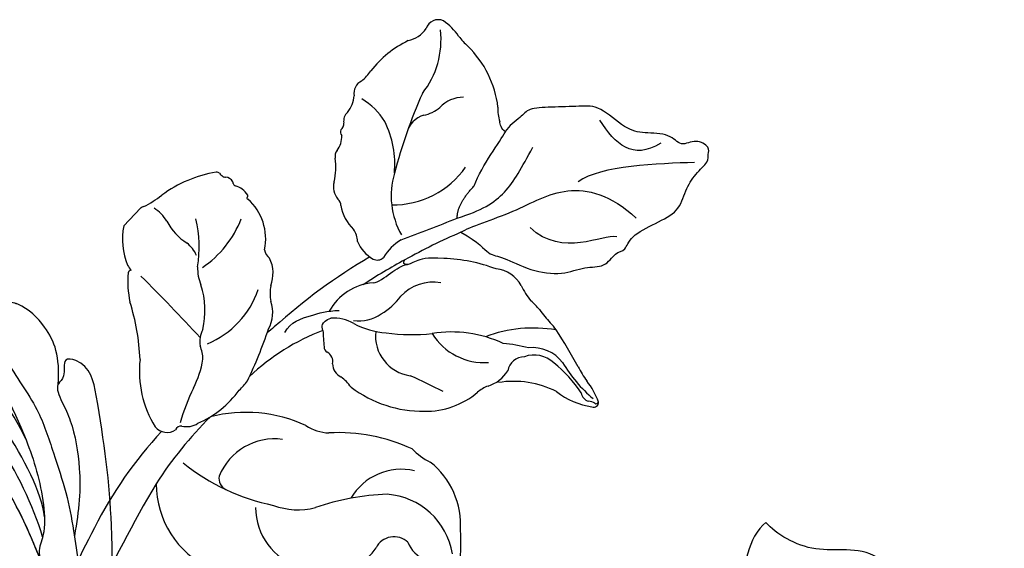
# Model space of a CAD drawing. Units: millimetres. Extents: x 5029 to 8809, y 12489 to 13380.
# Drawn here: x 5819 to 5895, y 12979 to 13019 of the extents above; entities that cross this region are included whole.
import ezdxf

# ---------------------------------------------------------------- set-up
doc = ezdxf.new("R2010")
doc.units = ezdxf.units.MM
doc.layers.add('H-08.木作(細線)', color=8, linetype='Continuous')

# ---------------------------------------------------------------- blocks, each defined once
blk = doc.blocks.new('SE-21141L-d')
at = {"layer": 'H-08.木作(細線)'}
for points, knots in [([(39.55, 37.745), (41.135, 40.436), (47.812, 47.039), (55.779, 51.925), (61.68, 53.628), (63.854, 54.078)], [0, 0, 0, 0, 12.348027, 22.931429, 29.25743, 29.25743, 29.25743, 29.25743]), ([(53.203, 52.223), (51.949, 51.573), (47.898, 48.865), (43.815, 44.37), (39.876, 38.829), (37.764, 33.953), (37.228, 30.889), (37.86, 28.844), (35.645, 27.195), (34.664, 24.892), (34.536, 22.873), (34.84, 22.257)], [0, 0, 0, 0, 4.031915, 11.600184, 19.983505, 25.049792, 27.28883, 28.600405, 30.91475, 34.42237, 36.330238, 36.330238, 36.330238, 36.330238]), ([(37.45, 32.001), (37.893, 33.836), (41.947, 39.939), (49.564, 46.153), (56.153, 50.217), (60.504, 51.466), (61.822, 51.712)], [0, 0, 0, 0, 7.74117, 19.443628, 28.374949, 32.15452, 32.15452, 32.15452, 32.15452]), ([(37.45, 32.001), (37.893, 33.836), (41.947, 39.939), (49.564, 46.153), (56.153, 50.217), (60.504, 51.466), (61.822, 51.712)], [0, 0, 0, 0, 7.74117, 19.443628, 28.374949, 32.15452, 32.15452, 32.15452, 32.15452]), ([(37.575, 42.192), (37.649, 44.357), (38.588, 46.234), (40.792, 47.971), (42.678, 48.145), (43.118, 45.896), (41.448, 42.97), (38.976, 40.542), (37.358, 37.015), (35.905, 33.874), (34.984, 30.76), (33.453, 25.112), (33.27, 18.732), (33.67, 14.746), (34.065, 12.9)], [0, 0, 0, 0, 3.661106, 6.168021, 7.202469, 8.939233, 11.572939, 16.051768, 19.547889, 22.81348, 26.3224, 32.092572, 39.47162, 44.159689, 44.159689, 44.159689, 44.159689]), ([(37.575, 42.192), (37.649, 44.357), (38.588, 46.234), (40.774, 47.957), (42.016, 48.084), (42.275, 47.97)], [0, 0, 0, 0, 3.661106, 6.168021, 7.143957, 7.143957, 7.143957, 7.143957]), ([(37.575, 42.192), (37.649, 44.357), (38.588, 46.234), (40.774, 47.957), (42.016, 48.084), (42.275, 47.97)], [0, 0, 0, 0, 3.661106, 6.168021, 7.143957, 7.143957, 7.143957, 7.143957]), ([(37.426, 30.458), (38.427, 32.813), (41.698, 37.888), (47.287, 43.108), (52.085, 45.816), (54.8, 46.927), (55.764, 47.244)], [0, 0, 0, 0, 8.076415, 17.240174, 22.531876, 25.41679, 25.41679, 25.41679, 25.41679]), ([(34.84, 22.257), (35.076, 24.436), (37.13, 28.149), (40.177, 34.106), (46.698, 40.233), (52.566, 43.854), (56.118, 45.008), (57.398, 45.19)], [0, 0, 0, 0, 4.383642, 11.593473, 22.620748, 29.286037, 32.975172, 32.975172, 32.975172, 32.975172]), ([(35.549, 13.399), (35.583, 15.096), (36.436, 23.708), (42.86, 35.991), (55.179, 43.515), (63.077, 44.961), (66.898, 43.819)], [40.104911, 40.104911, 40.104911, 40.104911, 45.152997, 65.758823, 78.925556, 88.944088, 88.944088, 88.944088, 88.944088]), ([(35.549, 13.399), (35.583, 15.096), (36.436, 23.708), (42.86, 35.991), (55.179, 43.515), (63.077, 44.961), (66.898, 43.819)], [40.104911, 40.104911, 40.104911, 40.104911, 45.152997, 65.758823, 78.925556, 88.944088, 88.944088, 88.944088, 88.944088]), ([(32.48, 12.074), (32.147, 14.265), (31.343, 21.751), (31.748, 30.874), (33.797, 39.256), (35.318, 44.1), (37.507, 44.346), (37.039, 42.798), (37.876, 42.091), (37.083, 40.856), (36.008, 39.131), (34.983, 35.6), (34.873, 32.885), (35.017, 30.817)], [40.284109, 40.284109, 40.284109, 40.284109, 46.202289, 60.909195, 71.879199, 75.272599, 76.091424, 77.119165, 77.961329, 79.709932, 81.562153, 85.412343, 90.341675, 90.341675, 90.341675, 90.341675]), ([(32.48, 12.074), (32.147, 14.265), (31.343, 21.751), (31.748, 30.874), (33.797, 39.256), (35.318, 44.1), (37.507, 44.346), (37.039, 42.798), (37.49, 42.417), (37.569, 42.21), (37.575, 42.192)], [40.284109, 40.284109, 40.284109, 40.284109, 46.202289, 60.909195, 71.879199, 75.272599, 76.091424, 77.119165, 77.961329, 78.039991, 78.039991, 78.039991, 78.039991]), ([(32.48, 12.074), (32.147, 14.265), (31.343, 21.751), (31.748, 30.874), (33.797, 39.256), (35.318, 44.1), (37.507, 44.346), (37.039, 42.798), (37.49, 42.417), (37.569, 42.21), (37.575, 42.192)], [40.284109, 40.284109, 40.284109, 40.284109, 46.202289, 60.909195, 71.879199, 75.272599, 76.091424, 77.119165, 77.961329, 78.039991, 78.039991, 78.039991, 78.039991]), ([(37.433, 28.775), (38.248, 30.284), (40.666, 34.565), (45.132, 38.761), (48.296, 41.048), (48.482, 41.18)], [6.251011, 6.251011, 6.251011, 6.251011, 11.593473, 22.620748, 23.305393, 23.305393, 23.305393, 23.305393]), ([(-38.162, 29.725), (-38.766, 29.991), (-39.075, 32.758), (-34.832, 31.817), (-33.451, 34.228), (-30.018, 35.798), (-29.178, 33.98), (-25.777, 37.329), (-21.49, 35.608), (-18.385, 37.074), (-17.506, 37.869)], [0, 0, 0, 0, 1.893539, 4.488705, 8.825984, 11.280492, 12.738547, 15.829536, 20.210911, 24.64305, 24.64305, 24.64305, 24.64305]), ([(-38.162, 29.725), (-38.766, 29.991), (-39.075, 32.758), (-34.832, 31.817), (-33.451, 34.228), (-30.018, 35.798), (-29.178, 33.98), (-25.777, 37.329), (-21.49, 35.608), (-18.385, 37.074), (-17.506, 37.869)], [0, 0, 0, 0, 1.893539, 4.488705, 8.825984, 11.280492, 12.738547, 15.829536, 20.210911, 24.64305, 24.64305, 24.64305, 24.64305]), ([(-38.162, 29.725), (-38.766, 29.991), (-39.075, 32.758), (-34.832, 31.817), (-33.451, 34.228), (-30.018, 35.798), (-29.178, 33.98), (-25.777, 37.329), (-21.49, 35.608), (-18.385, 37.074), (-17.506, 37.869)], [0, 0, 0, 0, 1.893539, 4.488705, 8.825984, 11.280492, 12.738547, 15.829536, 20.210911, 24.64305, 24.64305, 24.64305, 24.64305]), ([(-17.506, 37.869), (-16.865, 37.275), (-16.171, 35.051), (-16.327, 32.476), (-12.284, 29.772), (-12.343, 24.578), (-13.841, 21.245), (-15.38, 20.432)], [0, 0, 0, 0, 2.315955, 4.980348, 9.047203, 15.595269, 19.835073, 19.835073, 19.835073, 19.835073]), ([(-17.506, 37.869), (-16.865, 37.275), (-16.171, 35.051), (-16.327, 32.476), (-12.284, 29.772), (-12.343, 24.578), (-13.841, 21.245), (-15.38, 20.432)], [0, 0, 0, 0, 2.315955, 4.980348, 9.047203, 15.595269, 19.835073, 19.835073, 19.835073, 19.835073]), ([(-17.506, 37.869), (-16.865, 37.275), (-16.171, 35.051), (-16.324, 32.513), (-14.356, 31.158), (-13.594, 30.15)], [0, 0, 0, 0, 2.315955, 4.980348, 8.917476, 8.917476, 8.917476, 8.917476])]:
    blk.add_open_spline(points, degree=3, knots=knots, dxfattribs=at)
blk = doc.blocks.new('SE-21212L')
at = {"layer": 'H-08.木作(細線)', "color": 8}
blk.add_lwpolyline([(-1.054, -18.798), (0.829, -18.798)], dxfattribs=at)
for centre, radius, start, end in [((10.794, 6.167), 14.457, 127.43661, 137.20999), ((-9.441, 14.454), 5.407, 152.40455, 172.14624), ((-13.966, 16.725), 0.355, 18.61134, 138.7846), ((-14.158, 16.786), 0.189, 9.5128, 113.50242), ((-12.997, 16.969), 0.987, 188.86126, 218.42794), ((-18.274, 13.582), 5.672, 4.6993, 35.03963), ((6.234, 13.434), 5.455, 142.35782, 219.05751), ((1.456, 14.68), 2.367, 334.63125, 68.35392), ((-24.921, 15.879), 10.79, 343.83076, 3.20769), ((-14.417, 15.984), 0.746, 320.92369, 29.87418), ((4.114, 11.196), 6.197, 129.35055, 184.55078), ((-23.418, 16.992), 8.806, 339.91048, 348.21079), ((-4.401, 13.221), 9.711, 166.34092, 184.81476), ((22.747, 1.585), 39.866, 161.90442, 166.62525), ((-5.585, 16.154), 7.345, 196.67502, 232.24906), ((5.139, 13.656), 1.545, 179.64224, 286.1452), ((-11.69, 12.399), 2.908, 170.59776, 229.10684), ((-11.882, 12.391), 2.196, 179.62366, 242.95093), ((6.345, 7.933), 4.31, 46.3529, 100.37208), ((-14.082, 10.21), 2.045, 163.03058, 182.99207), ((-7.393, 16.523), 10.364, 213.47188, 243.87489), ((-6.689, 9.255), 4.848, 357.11682, 17.40191), ((-30.254, 11.502), 14.199, 349.12122, 354.34506), ((-2.668, 16.231), 12.479, 208.89329, 217.89963), ((-11.927, 11.389), 1.349, 225.02753, 301.47406), ((-10.662, 7.646), 2.653, 60.02136, 102.20336), ((-8.196, 12.244), 2.568, 243.62382, 264.59014), ((3.123, 12.524), 4.466, 209.96555, 283.02506), ((15.483, 23.608), 19.161, 225.26545, 242.05928), ((-9.15, 3.549), 6.181, 42.40716, 83.38304), ((-9.578, 8.102), 6.771, 173.89311, 181.97614), ((-3.73, 11.414), 9.235, 197.96463, 232.63351), ((-13.864, 5.293), 4.691, 344.94138, 47.24598), ((11.004, 13.286), 13.544, 198.39836, 226.15374), ((6.32, 6.822), 4.82, 313.60352, 25.55406), ((-21.432, 8.488), 5.125, 337.47782, 353.06239), ((47.515, 23.486), 56.442, 196.21903, 199.04949), ((-11.235, 1.354), 9.202, 6.23252, 43.74114), ((-14.353, 5.762), 2.466, 161.98615, 217.65316), ((3.604, 2.124), 5.402, 22.8373, 57.51358), ((-8.35, 3.276), 3.085, 306.89776, 35.43217), ((-5.024, 8.884), 12.193, 202.30676, 221.63355), ((-18.406, -6.495), 13.928, 34.82357, 49.36065), ((-5.436, -4.357), 16.434, 4.58128, 31.46217), ((8.511, 1.787), 7.268, 313.67593, 17.61647), ((-0.912, 1.273), 3.385, 9.73743, 41.54346), ((-8.809, 95.797), 101.749, 282.68292, 294.40315), ((0.914, 1.692), 3.073, 167.57197, 188.22394), ((-9.781, 3.778), 3.417, 213.59597, 270.21216), ((12.873, 5.329), 11.014, 198.43798, 237.39586), ((-11.437, -2.303), 5.839, 14.53859, 40.11455), ((-3.176, 0.913), 1.102, 312.15714, 17.91491), ((8.149, 3.922), 4.575, 215.55612, 291.09344), ((4.265, 48.85), 52.752, 246.80407, 252.00135), ((-9.159, -4.188), 4.589, 72.39693, 97.62629), ((-8.343, -2.695), 2.938, 34.94695, 78.77528), ((-1.975, -0.62), 0.852, 122.76606, 193.14693), ((9.293, 0.449), 0.941, 302.30808, 17.18374), ((-27.576, 159.385), 170.537, 285.92984, 291.28051), ((-99.785, -178.522), 196.21, 63.72943, 65.07685), ((4.265, 48.85), 52.752, 252.00135, 256.05465), ((-2.822, -0.138), 3.045, 193.29072, 227.46228), ((-11.355, 5.533), 10.814, 314.45048, 321.07662), ((-3.126, -0.961), 0.353, 301.43407, 24.49633), ((-6.258, 1.213), 4.196, 227.74242, 284.72591), ((3.642, 12.987), 16.893, 243.92771, 266.59756), ((-19.399, -9.434), 6.716, 41.98478, 98.55293), ((-19.089, -0.971), 6.139, 296.89568, 342.50953), ((-11.842, 1.485), 4.208, 254.86899, 281.09331), ((-11.031, -3.286), 0.641, 13.76195, 90.07895), ((-26.931, -2.2), 2.438, 307.82208, 333.84235), ((-13.145, -3.802), 2.816, 336.47442, 13.73571), ((2.362, 39.852), 45.105, 253.62439, 265.1876), ((13.944, -38.095), 36.038, 107.6885, 114.52029), ((3.616, -9.033), 5.309, 86.55971, 96.71596), ((4.89, -11.472), 7.797, 66.84043, 97.04181), ((7.973, 27.375), 31.341, 268.1078, 280.21383), ((-19.34, -9.195), 7.928, 140.25438, 178.55894), ((7.619, -5.786), 1.521, 28.50549, 77.19271), ((-9.464, -6.095), 1.604, 133.22569, 168.88627), ((11.827, 99.557), 105.486, 262.78467, 263.16409), ((9.329, -4.751), 0.485, 219.62442, 289.29772), ((9.219, -6.368), 1.19, 353.13308, 76.88992), ((10.061, 26.871), 32.782, 270.44982, 286.24231), ((-14.319, -5.752), 3.281, 322.7618, 359.41762), ((-0.369, -7.85), 2.623, 104.18246, 151.93027), ((1.33, 9.211), 16.366, 287.41195, 297.39653), ((-22.373, -4.881), 2.477, 223.04756, 269.85209), ((-36.218, 30.481), 41.95, 289.46009, 298.32724), ((-11.76, -12.299), 7.415, 127.87158, 159.36272), ((-5.082, -5.016), 2.883, 302.2041, 326.29329), ((8.016, -12.938), 6.774, 105.31446, 125.03904), ((2.572, -4.383), 8.113, 306.75545, 344.79602), ((-22.645, -9.948), 2.604, 53.44907, 84.1605), ((-2.566, -9.89), 2.624, 111.91025, 159.06174), ((0.174, -14.226), 6.896, 65.63104, 114.36896), ((5.525, -9.022), 2.147, 130.62899, 158.70935), ((-20.144, -6.175), 1.931, 240.52664, 298.3686), ((-13.414, -8.034), 1.525, 299.1273, 352.06598), ((-11.245, -8.208), 0.66, 134.5026, 183.13593), ((1.881, -6.934), 2.101, 286.2089, 321.46675), ((-31.543, -9.197), 4.282, 348.46687, 2.68687), ((-5.997, -9.059), 0.986, 320.92341, 6.23118), ((5.579, -14.404), 6.278, 119.70873, 151.3333), ((159.601, -19.849), 156.947, 175.91882, 178.30489), ((-21.702, -15.629), 6.579, 94.70654, 139.93811), ((-13.741, -11.053), 5.143, 164.58833, 192.58076), ((-10.396, -13.407), 4.637, 119.38811, 142.00501), ((-3.092, -13.171), 4.094, 121.50138, 181.37337), ((-22.328, -11.067), 5.121, 168.57867, 187.17193), ((-14.67, -10.056), 0.794, 276.85484, 321.33423), ((-14.428, -12.536), 1.699, 94.98367, 136.38303), ((19.691, -22.859), 17.142, 135.67988, 150.66814), ((-26.477, -11.363), 0.993, 200.23672, 294.93588), ((-17.172, -11.372), 0.886, 264.83351, 322.73072), ((-16.019, -12.295), 0.592, 82.23204, 139.17354), ((-16.104, -11.287), 0.453, 291.35017, 350.1386), ((-2.734, -19.978), 7.952, 77.21499, 112.21685), ((-3.126, -9.933), 3.514, 312.49083, 335.46395), ((-25.702, -14.415), 2.181, 54.80012, 99.40438), ((-21.462, -4.614), 8.555, 249.59695, 274.41784), ((-19.356, -12.16), 1.022, 247.79063, 323.80212), ((-17.024, -14.688), 2.445, 95.3455, 128.06127), ((4.33, -20.174), 9.184, 123.6031, 146.74099), ((-20.142, -16.809), 3.724, 83.83171, 100.22663), ((-5.73, -13.89), 1.722, 166.77802, 206.9928), ((-7.282, -13.537), 0.131, 88.20738, 161.62286), ((-7.247, -13.327), 0.0845, 248.63961, 43.00208), ((0.83, -14.165), 2.379, 155.81724, 184.77429), ((-6.653, -15.232), 0.739, 164.36804, 217.02867), ((-7.169, -15.071), 0.2, 124.22901, 168.97981), ((-7.525, -14.77), 0.279, 330.86446, 20.81108), ((-5.705, -15.213), 4.25, 340.52279, 11.54045), ((-1.183, -10.378), 7.2, 307.63912, 325.4385), ((-7.415, -15.896), 0.277, 3.09216, 51.9379), ((-8.532, -16.02), 1.401, 351.98703, 5.67326), ((-6.85, -16.213), 0.295, 180.24692, 231.70288), ((-1.204, -8.891), 9.541, 232.34344, 259.83551), ((-2.334, -14.007), 5.741, 303.43449, 334.01632), ((0.123, -15.816), 2.794, 345.36915, 355.22447), ((3.079, -15.877), 0.243, 225.12532, 303.72428), ((1.23, -17.482), 3.05, 163.78549, 190.60547), ((-4.901, -29.432), 11.33, 71.50265, 79.76424), ((-0.09, -16.244), 2.73, 243.55431, 249.32798)]:
    blk.add_arc(centre, radius, start, end, dxfattribs=at)
for points, degree in [([(-16.513, 0.363), (-16.888, 1.91), (-16.653, 3.192), (-17.312, 3.85), (-17.962, 6.279), (-19.461, 8.343), (-21.129, 9.06), (-22.075, 10.306), (-23.521, 10.006), (-24.091, 10.576), (-25.094, 9.997), (-27.273, 10.779), (-29.076, 11.487), (-30.625, 10.673), (-32.056, 10.377), (-33.519, 10.523), (-33.782, 10.036), (-34.325, 9.877), (-34.09, 8.57), (-32.751, 8.189), (-33.037, 6.903), (-31.611, 5.363), (-30.872, 4.214), (-30.872, 1.424), (-29.841, 0.463), (-28.178, -1.2), (-26.928, -2.45), (-26.171, -2.247), (-24.976, -2.568), (-24.456, -2.439)], 3), ([(-32.656, 9.752), (-30.715, 7.812), (-27.544, 4.641), (-25.476, 4.266)], 3), ([(-16.513, 0.363), (-17.271, 0.566), (-20.519, 2.441), (-24.646, 3.547), (-26.485, 6.732), (-26.485, 9.412)], 3), ([(-24.418, 9.311), (-23.864, 8.352), (-20.394, 7.422), (-20.394, 3.982)], 3), ([(-31.961, 6.852), (-29.499, 6.192), (-29.499, 4.361), (-30.067, 2.24)], 3), ([(-14.138, 0.783), (-13.328, -0.254), (-12.42, -0.687), (-11.717, -0.943), (-11.709, -1.292), (-12.035, -1.32)], 3), ([(-17.102, -0.584), (-18.791, 0.391), (-21.019, 0.988), (-23.296, 0.378), (-25.022, -0.084)], 3), ([(-17.102, -0.584), (-17.846, -1.329), (-19.792, -1.329)], 2), ([(-19.792, -1.329), (-21.412, -1.994), (-23.599, -2.196), (-24.459, -2.426)], 3), ([(-9.079, -1.893), (-9.351, -1.621), (-10.618, -1.444), (-11.553, -1.193), (-11.896, -0.93)], 3), ([(-3.782, -2.187), (-3.877, -2.351), (-4.016, -2.592), (-4.516, -2.592), (-4.881, -2.381)], 3), ([(-24.459, -2.426), (-24.359, -2.8), (-24.612, -3.145), (-24.742, -3.275)], 3), ([(-1.673, -4.227), (-2.56, -4.464), (-4.083, -3.585), (-5.078, -3.011), (-5.754, -2.334)], 3)]:
    blk.add_open_spline(points, degree=degree, dxfattribs=at)

msp = doc.modelspace()

# ---------------------------------------------------------------- block references
at = {"xscale": -1, "rotation": 353.4670416286629}
msp.add_blockref('SE-21141L-d', (5854.934, 12945.328), dxfattribs=at)
at = {"color": 2, "rotation": 226.8019858487409}
msp.add_blockref('SE-21212L', (5841.701, 12991.413), dxfattribs=at)

doc.saveas('drawing.dxf')
